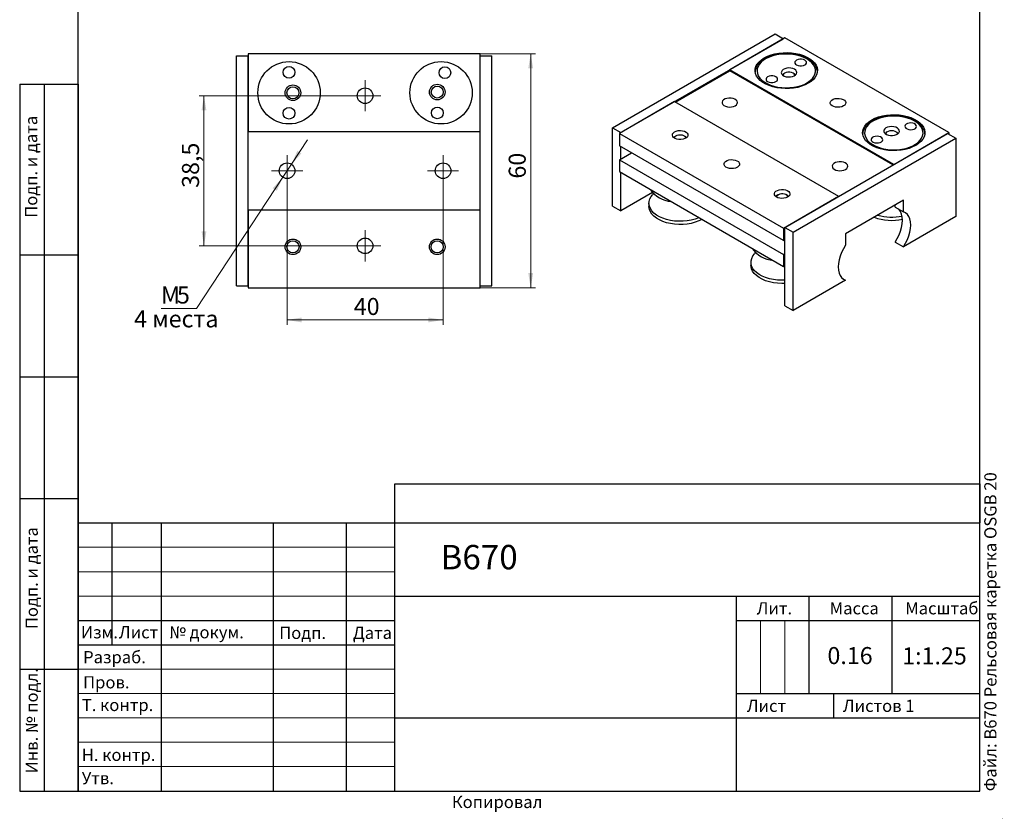
# Model space of a CAD drawing. Units: millimetres. Extents: x 10 to 263, y -1 to 365.
# Drawn here: x 10 to 263, y -1 to 204 of the extents above; entities that cross this region are included whole.
import ezdxf

# ---------------------------------------------------------------- set-up
doc = ezdxf.new("R2010")
doc.units = ezdxf.units.MM
doc.header["$LTSCALE"] = 1.25
doc.styles.add('SLDTEXTSTYLE0', font='TXT', dxfattribs={"width": 0.7, "bigfont": 'bigfont'})
doc.styles.add('SLDTEXTSTYLE1', font='TXT', dxfattribs={"width": 0.7})
doc.dimstyles.new('SLDDIMSTYLE0', dxfattribs={"dimtxt": 4.375, "dimasz": 3.75, "dimexe": 0, "dimexo": 0.0625, "dimgap": 1.09375, "dimtad": 2, "dimdec": 1, "dimrnd": 1e-09, "dimzin": 12, "dimdsep": 46, "dimtxsty": 'SLDTEXTSTYLE1', "dimsah": 1, "dimcen": 0.09, "dimadec": 0, "dimazin": 3, "dimtfac": 1, "dimtofl": 0, "dimtmove": 0, "dimatfit": 3, "dimfxl": 1, "dimfrac": 2, "dimtolj": 1, "dimtzin": 12, "dimarcsym": 0})
doc.dimstyles.new('SLDDIMSTYLE2', dxfattribs={"dimtxt": 4.375, "dimasz": 3.75, "dimexe": 0, "dimexo": 0.0625, "dimgap": 1.09375, "dimtad": 0, "dimtih": 1, "dimtoh": 1, "dimdec": 1, "dimrnd": 1e-09, "dimzin": 12, "dimdsep": 46, "dimtxsty": 'SLDTEXTSTYLE1', "dimsah": 1, "dimcen": 0, "dimadec": 0, "dimazin": 3, "dimtfac": 1, "dimtmove": 0, "dimatfit": 3, "dimfxl": 1, "dimfrac": 2, "dimtolj": 1, "dimtzin": 12, "dimarcsym": 0})

# ---------------------------------------------------------------- blocks, each defined once
blk = doc.blocks.new('_D_8')
at = {"color": 7, "linetype": 'Continuous', "lineweight": 0}
for p, q in [((78.59, 161.31), (78.59, 125.81)), ((118.59, 161.31), (118.59, 125.81)), ((118.59, 127.06), (78.59, 127.06))]:
    blk.add_line(p, q, dxfattribs=at)
at = {"color": 7, "linetype": 'Continuous', "lineweight": 18}
for points in [[(78.59, 127.06), (82.34, 126.43), (82.34, 127.68)], [(118.59, 127.06), (114.84, 127.68), (114.84, 126.43)]]:
    blk.add_solid(points, dxfattribs=at)
at = {"color": 7, "linetype": 'Continuous', "lineweight": 18, "insert": (95.69, 132.7), "char_height": 4.375, "attachment_point": 1, "style": 'SLDTEXTSTYLE1'}
blk.add_mtext('40', dxfattribs=at)
blk = doc.blocks.new('_D_9')
at = {"color": 7, "linetype": 'Continuous', "lineweight": 0}
for p, q in [((94.59, 184.56), (56.02, 184.56)), ((57.27, 146.06), (57.27, 184.56)), ((94.59, 146.06), (56.02, 146.06))]:
    blk.add_line(p, q, dxfattribs=at)
at = {"color": 7, "linetype": 'Continuous', "lineweight": 18}
for points in [[(57.27, 184.56), (56.64, 180.81), (57.89, 180.81)], [(57.27, 146.06), (57.89, 149.81), (56.64, 149.81)]]:
    blk.add_solid(points, dxfattribs=at)
at = {"color": 7, "linetype": 'Continuous', "lineweight": 18, "insert": (51.63, 160.93), "char_height": 4.375, "attachment_point": 1, "rotation": 90, "style": 'SLDTEXTSTYLE1'}
blk.add_mtext('38,5', dxfattribs=at)
blk = doc.blocks.new('_D_10')
at = {"color": 7, "linetype": 'Continuous', "lineweight": 0}
for p, q in [((79.69, 166.98), (83.81, 173.25)), ((79.69, 166.98), (77.49, 163.64)), ((77.49, 163.64), (55.38, 130.01)), ((55.38, 130.01), (46.25, 130.01))]:
    blk.add_line(p, q, dxfattribs=at)
at = {"color": 7, "linetype": 'Continuous', "lineweight": 18}
for points in [[(79.69, 166.98), (82.27, 169.77), (81.23, 170.46)], [(77.49, 163.64), (74.91, 160.85), (75.95, 160.16)]]:
    blk.add_solid(points, dxfattribs=at)
at = {"color": 7, "linetype": 'Continuous', "lineweight": 18, "attachment_point": 1}
for s, insert, char_height, style in [('М', (46.25, 135.65), 4.38, 'SLDTEXTSTYLE0'), ('5', (50.33, 135.65), 4.38, 'SLDTEXTSTYLE1'), ('4 места', (39.34, 129.53), 4.375, 'SLDTEXTSTYLE0')]:
    blk.add_mtext(s, dxfattribs=dict(at, insert=insert, char_height=char_height, style=style))
blk = doc.blocks.new('_D_11')
at = {"color": 7, "linetype": 'Continuous', "lineweight": 0}
for p, q in [((128.09, 195.31), (142.32, 195.31)), ((141.07, 135.31), (141.07, 195.31)), ((128.09, 135.31), (142.32, 135.31))]:
    blk.add_line(p, q, dxfattribs=at)
at = {"color": 7, "linetype": 'Continuous', "lineweight": 18}
for points in [[(141.07, 195.31), (140.45, 191.56), (141.7, 191.56)], [(141.07, 135.31), (141.7, 139.06), (140.45, 139.06)]]:
    blk.add_solid(points, dxfattribs=at)
at = {"color": 7, "linetype": 'Continuous', "lineweight": 18, "insert": (135.43, 163.31), "char_height": 4.375, "attachment_point": 1, "rotation": 90, "style": 'SLDTEXTSTYLE1'}
blk.add_mtext('60', dxfattribs=at)
blk = doc.blocks.new('SW_CENTERMARKSYMBOL_0')
at = {"color": 0, "linetype": 'Continuous', "lineweight": 18}
for p, q in [((0, 2), (0, 4)), ((-2, 0), (-4, 0)), ((0, 0), (-2, 0)), ((0, 0), (0, 2)), ((0, 0), (0, -2)), ((0, 0), (2, 0)), ((2, 0), (4, 0)), ((0, -2), (0, -4))]:
    blk.add_line(p, q, dxfattribs=at)
blk = doc.blocks.new('SW_CENTERMARKSYMBOL_1')
at = {"color": 0, "linetype": 'Continuous', "lineweight": 18}
for p, q in [((0, 2), (0, 4)), ((-2, 0), (-4, 0)), ((0, 0), (-2, 0)), ((0, 0), (0, 2)), ((0, 0), (0, -2)), ((0, 0), (2, 0)), ((2, 0), (4, 0)), ((0, -2), (0, -4))]:
    blk.add_line(p, q, dxfattribs=at)
blk = doc.blocks.new('SW_CENTERMARKSYMBOL_2')
at = {"color": 0, "linetype": 'Continuous', "lineweight": 18}
for p, q in [((0, 2), (0, 4)), ((-2, 0), (-4, 0)), ((0, 0), (-2, 0)), ((0, 0), (0, 2)), ((0, 0), (0, -2)), ((0, 0), (2, 0)), ((2, 0), (4, 0)), ((0, -2), (0, -4))]:
    blk.add_line(p, q, dxfattribs=at)
blk = doc.blocks.new('SW_CENTERMARKSYMBOL_3')
at = {"color": 0, "linetype": 'Continuous', "lineweight": 18}
for p, q in [((0, 2), (0, 4)), ((-2, 0), (-4, 0)), ((0, 0), (-2, 0)), ((0, 0), (0, 2)), ((0, 0), (0, -2)), ((0, 0), (2, 0)), ((2, 0), (4, 0)), ((0, -2), (0, -4))]:
    blk.add_line(p, q, dxfattribs=at)

msp = doc.modelspace()

# ---------------------------------------------------------------- linework, layer by layer
at = {"color": 7, "linetype": 'Continuous', "lineweight": 25}
for p, q in [((25, 6.25), (25, 365)), ((256.25, 6.25), (256.25, 365)), ((162.08, 176.31), (203.8, 200.4)), ((203.8, 200.4), (205.92, 199.17)), ((164.2, 175.09), (205.92, 199.17)), ((206.27, 199.38), (192.13, 191.21)), ((248.35, 175.09), (206.27, 199.38)), ((65.59, 135.81), (65.59, 194.81)), ((65.59, 194.81), (68.59, 194.81)), ((128.09, 195.31), (68.59, 195.31)), ((68.59, 195.31), (68.59, 175.31)), ((68.59, 135.81), (68.59, 194.81)), ((128.09, 175.31), (128.09, 195.31)), ((128.09, 135.81), (128.09, 194.81)), ((128.09, 194.81), (131.09, 194.81)), ((131.09, 135.81), (131.09, 194.81)), ((178.2, 182.93), (192.13, 190.97)), ((192.13, 190.97), (192.13, 191.21)), ((234.2, 166.92), (192.13, 191.21)), ((233.99, 166.8), (192.13, 190.97)), ((206.23, 190.34), (205.92, 190.15)), ((208.75, 190.15), (208.43, 190.34)), ((10, 187.5), (25, 187.5)), ((10, 187.5), (10, 6.25)), ((16.25, 187.5), (16.25, 6.25)), ((25, 187.5), (25, 6.25)), ((177.99, 183.05), (163.85, 174.88)), ((177.99, 183.05), (220.06, 158.76)), ((128.09, 175.31), (68.59, 175.31)), ((162.08, 176.31), (164.2, 175.09)), ((162.08, 156.23), (162.08, 176.31)), ((163.85, 174.88), (205.92, 150.6)), ((163.85, 174.88), (163.85, 171.7)), ((206.27, 150.8), (247.99, 174.88)), ((232.54, 175.3), (232.23, 175.12)), ((234.2, 166.92), (248.35, 175.09)), ((235.06, 175.12), (234.74, 175.3)), ((235.06, 175.12), (235.25, 174.99)), ((235.25, 174.99), (235.36, 174.89)), ((247.99, 174.88), (250.11, 173.66)), ((248.35, 175.09), (248.35, 174.68)), ((177.73, 173.85), (177.99, 174.03)), ((178.3, 174.21), (177.99, 174.03)), ((180.82, 174.03), (180.5, 174.21)), ((208.39, 149.58), (250.11, 173.66)), ((250.11, 173.66), (250.11, 153.57)), ((205.92, 147.41), (163.85, 171.7)), ((163.85, 168.11), (166.96, 169.9)), ((164.2, 168.31), (164.2, 171.5)), ((163.85, 168.11), (205.92, 143.82)), ((163.85, 168.11), (163.85, 165.09)), ((163.85, 165.09), (205.92, 140.8)), ((164.2, 155), (164.2, 164.88)), ((172.33, 159.7), (164.2, 155)), ((204.47, 159.11), (204.15, 158.93)), ((206.98, 158.93), (206.67, 159.11)), ((171.4, 156.96), (171.4, 156.14)), ((205.92, 150.6), (220.06, 158.76)), ((206.98, 158.93), (207.2, 158.78)), ((207.2, 158.78), (207.24, 158.74)), ((236.68, 157.74), (221.83, 149.17)), ((236.68, 154.8), (236.68, 157.74)), ((68.59, 155.31), (128.09, 155.31)), ((68.59, 155.31), (68.59, 135.31)), ((128.09, 135.31), (128.09, 155.31)), ((162.08, 156.23), (164.2, 155)), ((234.56, 156.02), (234.56, 156.51)), ((234.56, 156.02), (236.68, 154.8)), ((250.11, 153.57), (236.68, 145.82)), ((205.92, 150.6), (205.92, 147.41)), ((206.27, 150.8), (208.39, 149.58)), ((206.27, 130.71), (206.27, 150.8)), ((208.39, 129.49), (208.39, 149.58)), ((221.83, 149.17), (221.83, 146.23)), ((205.92, 147.41), (206.27, 147.62)), ((234.56, 147.04), (236.68, 145.82)), ((206.27, 144.02), (205.92, 143.82)), ((10, 143.75), (25, 143.75)), ((197.57, 141.86), (197.57, 141.04)), ((205.92, 143.82), (205.92, 140.8)), ((205.92, 140.8), (206.27, 141)), ((221.83, 137.24), (208.39, 129.49)), ((221, 137.72), (221.83, 137.24)), ((65.59, 135.81), (68.59, 135.81)), ((68.59, 135.31), (128.09, 135.31)), ((128.09, 135.81), (131.09, 135.81)), ((206.27, 130.71), (208.39, 129.49)), ((10, 112.5), (25, 112.5)), ((106.25, 75), (106.25, 85)), ((106.25, 85), (256.25, 85)), ((256.25, 85), (256.25, 75)), ((10, 81.25), (25, 81.25)), ((25, 6.25), (25, 75)), ((25, 75), (256.25, 75)), ((33.75, 43.75), (33.75, 75)), ((46.25, 75), (46.25, 6.25)), ((75, 75), (75, 6.25)), ((93.75, 75), (93.75, 6.25)), ((106.25, 6.25), (106.25, 75)), ((256.25, 6.25), (256.25, 75)), ((106.25, 56.25), (256.25, 56.25)), ((193.75, 56.25), (193.75, 6.25)), ((212.5, 31.25), (212.5, 56.25)), ((233.75, 31.25), (233.75, 56.25)), ((25, 50), (106.25, 50)), ((193.75, 50), (256.25, 50)), ((25, 43.75), (106.25, 43.75)), ((10, 37.5), (25, 37.5)), ((193.75, 31.25), (256.25, 31.25)), ((218.75, 31.25), (218.75, 25)), ((106.25, 25), (256.25, 25)), ((10, 6.25), (25, 6.25)), ((25, 6.25), (256.25, 6.25)), ((25, 6.25), (256.25, 6.25))]:
    msp.add_line(p, q, dxfattribs=at)
at = {"color": 7, "linetype": 'Continuous', "lineweight": 18}
for p, q in [((25, 68.75), (106.25, 68.75)), ((25, 62.5), (106.25, 62.5)), ((25, 56.25), (106.25, 56.25)), ((200, 50), (200, 31.25)), ((206.25, 50), (206.25, 31.25)), ((25, 37.5), (106.25, 37.5)), ((25, 31.25), (106.25, 31.25)), ((25, 25), (106.25, 25)), ((25, 18.75), (106.25, 18.75)), ((25, 12.5), (106.25, 12.5))]:
    msp.add_line(p, q, dxfattribs=at)
at = {"color": 7, "linetype": 'Continuous', "lineweight": 25, "flags": 128}
for points in [[(212.28, 187.74), (211.46, 187.33), (210.55, 186.98), (209.56, 186.71), (208.52, 186.52), (207.44, 186.41), (206.35, 186.39), (205.27, 186.46), (204.21, 186.61), (203.19, 186.84), (202.24, 187.15), (201.37, 187.53), (200.6, 187.97), (199.94, 188.48), (199.4, 189.02), (199, 189.61), (198.74, 190.22), (198.63, 190.85), (198.67, 191.48), (198.85, 192.1), (199.18, 192.7), (199.65, 193.27), (200.25, 193.8), (200.97, 194.27), (201.79, 194.69), (202.71, 195.03), (203.69, 195.3), (204.73, 195.5), (205.81, 195.6), (206.9, 195.62), (207.99, 195.56), (209.05, 195.41), (210.06, 195.18), (211.01, 194.87), (211.88, 194.49), (212.66, 194.04), (213.32, 193.54), (213.85, 192.99), (214.25, 192.41), (214.51, 191.79), (214.62, 191.17), (214.58, 190.54), (214.4, 189.91), (214.07, 189.31), (213.6, 188.74), (213, 188.22), (212.28, 187.74)], [(211.93, 193.99), (211.14, 194.38), (210.26, 194.71), (209.31, 194.97), (208.31, 195.15), (207.28, 195.24), (206.23, 195.25), (205.2, 195.18), (204.18, 195.02), (203.22, 194.78), (202.32, 194.47), (201.51, 194.09), (200.8, 193.65), (200.2, 193.16), (199.72, 192.62), (199.38, 192.05), (199.18, 191.45), (199.13, 190.85), (199.22, 190.25), (199.45, 189.66), (199.83, 189.1), (200.34, 188.57), (200.97, 188.09), (201.71, 187.66), (202.54, 187.3), (203.46, 187), (204.43, 186.79), (205.45, 186.65), (206.5, 186.6), (207.54, 186.63), (208.57, 186.74), (209.56, 186.94), (210.49, 187.22), (211.35, 187.56), (212.11, 187.97), (212.77, 188.44), (213.31, 188.96), (213.72, 189.52), (213.99, 190.1), (214.12, 190.7), (214.1, 191.3), (213.93, 191.9), (213.63, 192.48), (213.19, 193.03), (212.62, 193.53), (211.93, 193.99)], [(211.4, 193.68), (211.02, 193.84), (210.57, 193.92), (210.1, 193.92), (209.66, 193.84), (209.28, 193.68), (209, 193.46), (208.86, 193.21), (208.86, 192.93), (209, 192.68), (209.28, 192.46), (209.66, 192.3), (210.1, 192.21), (210.57, 192.21), (211.02, 192.3), (211.4, 192.46), (211.68, 192.68), (211.82, 192.93), (211.82, 193.21), (211.68, 193.46), (211.4, 193.68)], [(211.4, 193.68), (211.02, 193.84), (210.57, 193.92), (210.1, 193.92), (209.66, 193.84), (209.28, 193.68), (209, 193.46), (208.86, 193.21), (208.86, 192.93), (209, 192.68), (209.28, 192.46), (209.66, 192.3), (210.1, 192.21), (210.57, 192.21), (211.02, 192.3), (211.4, 192.46), (211.68, 192.68), (211.82, 192.93), (211.82, 193.21), (211.68, 193.46), (211.4, 193.68)], [(203.97, 189.4), (203.59, 189.56), (203.15, 189.64), (202.68, 189.64), (202.23, 189.56), (201.85, 189.4), (201.58, 189.18), (201.43, 188.92), (201.43, 188.65), (201.58, 188.39), (201.85, 188.17), (202.23, 188.01), (202.68, 187.93), (203.15, 187.93), (203.59, 188.01), (203.97, 188.17), (204.25, 188.39), (204.4, 188.65), (204.4, 188.92), (204.25, 189.18), (203.97, 189.4)], [(203.97, 189.4), (203.59, 189.56), (203.15, 189.64), (202.68, 189.64), (202.23, 189.56), (201.85, 189.4), (201.58, 189.18), (201.43, 188.92), (201.43, 188.65), (201.58, 188.39), (201.85, 188.17), (202.23, 188.01), (202.68, 187.93), (203.15, 187.93), (203.59, 188.01), (203.97, 188.17), (204.25, 188.39), (204.4, 188.65), (204.4, 188.92), (204.25, 189.18), (203.97, 189.4)], [(208.75, 191.33), (208.31, 191.52), (207.81, 191.64), (207.27, 191.67), (206.73, 191.62), (206.24, 191.48), (205.83, 191.28), (205.53, 191.01), (205.36, 190.71), (205.34, 190.4), (205.47, 190.09), (205.74, 189.82), (206.12, 189.6), (206.6, 189.44), (207.13, 189.37), (207.67, 189.38), (208.19, 189.48), (208.65, 189.65), (209.01, 189.89), (209.24, 190.17), (209.33, 190.48), (209.28, 190.79), (209.08, 191.08), (208.75, 191.33)], [(205.61, 189.93), (205.74, 190.03), (205.92, 190.15)], [(208.88, 189.79), (208.86, 189.88), (208.69, 190.14), (208.38, 190.36), (207.98, 190.52), (207.51, 190.59), (207.02, 190.58), (206.57, 190.48), (206.19, 190.31), (205.92, 190.07), (205.79, 189.8), (205.79, 189.79)], [(208.75, 190.15), (209, 189.98), (209.05, 189.93)], [(193.54, 181.99), (193.87, 182.24), (194.07, 182.53), (194.13, 182.84), (194.04, 183.15), (193.8, 183.44), (193.44, 183.67), (192.99, 183.85), (192.47, 183.94), (191.93, 183.95), (191.4, 183.88), (190.92, 183.72), (190.54, 183.5), (190.27, 183.23), (190.14, 182.92), (190.16, 182.61), (190.32, 182.31), (190.62, 182.04), (191.03, 181.84), (191.53, 181.7), (192.06, 181.65), (192.6, 181.68), (193.11, 181.8), (193.54, 181.99)], [(221.3, 181.93), (220.86, 181.74), (220.36, 181.62), (219.82, 181.59), (219.28, 181.64), (218.79, 181.78), (218.38, 181.98), (218.08, 182.25), (217.91, 182.55), (217.89, 182.86), (218.02, 183.17), (218.29, 183.44), (218.68, 183.66), (219.15, 183.82), (219.68, 183.89), (220.22, 183.88), (220.74, 183.78), (221.2, 183.61), (221.56, 183.38), (221.79, 183.09), (221.88, 182.78), (221.83, 182.47), (221.63, 182.18), (221.3, 181.93)], [(228.55, 178.35), (229.37, 178.77), (230.28, 179.11), (231.27, 179.38), (232.31, 179.58), (233.39, 179.68), (234.48, 179.7), (235.56, 179.64), (236.62, 179.49), (237.64, 179.26), (238.59, 178.95), (239.46, 178.57), (240.23, 178.12), (240.89, 177.62), (241.43, 177.07), (241.83, 176.49), (242.09, 175.87), (242.2, 175.25), (242.16, 174.62), (241.98, 173.99), (241.65, 173.39), (241.18, 172.82), (240.58, 172.3), (239.86, 171.82), (239.04, 171.41), (238.12, 171.06), (237.14, 170.79), (236.1, 170.6), (235.02, 170.49), (233.93, 170.47), (232.84, 170.54), (231.78, 170.69), (230.77, 170.92), (229.82, 171.23), (228.95, 171.61), (228.17, 172.05), (227.51, 172.56), (226.98, 173.1), (226.58, 173.69), (226.32, 174.3), (226.21, 174.93), (226.25, 175.56), (226.43, 176.18), (226.76, 176.78), (227.23, 177.35), (227.83, 177.88), (228.55, 178.35)], [(228, 172.57), (228.65, 172.1), (229.41, 171.68), (230.26, 171.33), (231.18, 171.04), (232.17, 170.84), (233.19, 170.72), (234.23, 170.68), (235.28, 170.72), (236.3, 170.85), (237.28, 171.06), (238.2, 171.34), (239.05, 171.7), (239.8, 172.12), (240.44, 172.6), (240.96, 173.12), (241.35, 173.69), (241.59, 174.27), (241.7, 174.87), (241.66, 175.48), (241.47, 176.07), (241.15, 176.65), (240.68, 177.19), (240.09, 177.69), (239.39, 178.13), (238.59, 178.52), (237.7, 178.84), (236.74, 179.08), (235.73, 179.25), (234.7, 179.33), (233.65, 179.32), (232.61, 179.24), (231.61, 179.07), (230.65, 178.82), (229.77, 178.5), (228.97, 178.11), (228.27, 177.66), (227.69, 177.16), (227.24, 176.61), (226.92, 176.04), (226.74, 175.44), (226.71, 174.84), (226.82, 174.24), (227.08, 173.65), (227.48, 173.09), (228, 172.57)], [(237.3, 176.22), (237.63, 176.03), (238.04, 175.9), (238.5, 175.85), (238.96, 175.88), (239.39, 176), (239.73, 176.18), (239.96, 176.42), (240.04, 176.69), (239.98, 176.95), (239.78, 177.2), (239.46, 177.4), (239.05, 177.53), (238.59, 177.58), (238.12, 177.54), (237.7, 177.43), (237.36, 177.24), (237.13, 177), (237.04, 176.74), (237.1, 176.47), (237.3, 176.22)], [(237.3, 176.22), (237.63, 176.03), (238.04, 175.9), (238.5, 175.85), (238.96, 175.88), (239.39, 176), (239.73, 176.18), (239.96, 176.42), (240.04, 176.69), (239.98, 176.95), (239.78, 177.2), (239.46, 177.4), (239.05, 177.53), (238.59, 177.58), (238.12, 177.54), (237.7, 177.43), (237.36, 177.24), (237.13, 177), (237.04, 176.74), (237.1, 176.47), (237.3, 176.22)], [(177.99, 175.29), (178.42, 175.48), (178.93, 175.6), (179.47, 175.63), (180.01, 175.58), (180.5, 175.44), (180.91, 175.23), (181.21, 174.97), (181.37, 174.67), (181.39, 174.36), (181.26, 174.05), (181, 173.78), (180.61, 173.56), (180.14, 173.4), (179.61, 173.33), (179.06, 173.34), (178.54, 173.43), (178.09, 173.61), (177.73, 173.84), (177.5, 174.13), (177.4, 174.44), (177.46, 174.75), (177.66, 175.04), (177.99, 175.29)], [(180.93, 173.73), (180.91, 173.8), (180.72, 174.06), (180.39, 174.27), (179.98, 174.41), (179.5, 174.47), (179.02, 174.45), (178.57, 174.34), (178.2, 174.15), (177.96, 173.91), (177.87, 173.73)], [(231.99, 174.83), (232.35, 174.6), (232.81, 174.43), (233.33, 174.34), (233.88, 174.34), (234.41, 174.42), (234.88, 174.58), (235.25, 174.8), (235.51, 175.08), (235.63, 175.39), (235.61, 175.7), (235.43, 176), (235.13, 176.26), (234.71, 176.46), (234.21, 176.59), (233.67, 176.64), (233.13, 176.6), (232.63, 176.48), (232.2, 176.29), (231.88, 176.03), (231.69, 175.74), (231.64, 175.42), (231.75, 175.12), (231.99, 174.83)], [(231.92, 174.89), (231.98, 174.95), (232.23, 175.12)], [(234.89, 175.2), (234.54, 175.4), (234.11, 175.52), (233.63, 175.56), (233.15, 175.52), (232.72, 175.39), (232.37, 175.19), (232.16, 174.94), (232.09, 174.75)], [(235.19, 174.75), (235.12, 174.95), (234.89, 175.2)], [(180.82, 174.03), (180.91, 173.97), (181.08, 173.85)], [(228.62, 172.81), (228.94, 172.62), (229.36, 172.49), (229.82, 172.44), (230.28, 172.47), (230.71, 172.59), (231.05, 172.77), (231.27, 173.01), (231.36, 173.27), (231.3, 173.54), (231.1, 173.79), (230.78, 173.99), (230.37, 174.12), (229.91, 174.17), (229.44, 174.13), (229.02, 174.02), (228.68, 173.83), (228.45, 173.59), (228.36, 173.33), (228.42, 173.06), (228.62, 172.81)], [(228.62, 172.81), (228.94, 172.62), (229.36, 172.49), (229.82, 172.44), (230.28, 172.47), (230.71, 172.59), (231.05, 172.77), (231.27, 173.01), (231.36, 173.27), (231.3, 173.54), (231.1, 173.79), (230.78, 173.99), (230.37, 174.12), (229.91, 174.17), (229.44, 174.13), (229.02, 174.02), (228.68, 173.83), (228.45, 173.59), (228.36, 173.33), (228.42, 173.06), (228.62, 172.81)], [(194.08, 166.21), (193.64, 166.02), (193.13, 165.9), (192.59, 165.87), (192.06, 165.93), (191.56, 166.06), (191.15, 166.27), (190.85, 166.53), (190.69, 166.83), (190.67, 167.14), (190.8, 167.45), (191.07, 167.72), (191.45, 167.95), (191.93, 168.1), (192.46, 168.17), (193, 168.16), (193.52, 168.07), (193.98, 167.9), (194.33, 167.66), (194.57, 167.38), (194.66, 167.07), (194.6, 166.75), (194.4, 166.46), (194.08, 166.21)], [(221.83, 165.66), (222.16, 165.91), (222.36, 166.2), (222.41, 166.51), (222.32, 166.82), (222.09, 167.11), (221.73, 167.35), (221.27, 167.52), (220.75, 167.61), (220.21, 167.62), (219.68, 167.55), (219.21, 167.4), (218.82, 167.17), (218.55, 166.9), (218.43, 166.59), (218.44, 166.28), (218.61, 165.98), (218.91, 165.72), (219.32, 165.51), (219.81, 165.37), (220.35, 165.32), (220.89, 165.35), (221.4, 165.47), (221.83, 165.66)], [(184.27, 153.3), (184.18, 153.26), (183.26, 152.92), (182.27, 152.65), (181.23, 152.47), (180.15, 152.36), (179.06, 152.35), (177.98, 152.42), (176.92, 152.57), (175.91, 152.81), (174.96, 153.12), (174.09, 153.51), (173.33, 153.96), (172.68, 154.46), (172.15, 155.01), (171.76, 155.6), (171.51, 156.22), (171.41, 156.84), (171.45, 157.47), (171.65, 158.09), (171.99, 158.69), (172.33, 159.12)], [(206.98, 158.56), (206.55, 158.37), (206.04, 158.25), (205.5, 158.22), (204.96, 158.27), (204.47, 158.41), (204.06, 158.61), (203.76, 158.88), (203.59, 159.18), (203.58, 159.49), (203.71, 159.8), (203.97, 160.07), (204.36, 160.29), (204.83, 160.45), (205.36, 160.52), (205.91, 160.51), (206.42, 160.42), (206.88, 160.24), (207.24, 160.01), (207.47, 159.72), (207.56, 159.41), (207.51, 159.1), (207.31, 158.81), (206.98, 158.56)], [(203.89, 158.74), (203.93, 158.77), (204.15, 158.93)], [(207.1, 158.63), (207.05, 158.74), (206.83, 158.99)], [(185.03, 152.86), (185.01, 152.85), (184.18, 152.44), (183.26, 152.1), (182.27, 151.83), (181.23, 151.65), (180.15, 151.55), (179.06, 151.53), (177.98, 151.6), (176.92, 151.75), (175.91, 151.99), (174.96, 152.3), (174.09, 152.69), (173.33, 153.14), (172.68, 153.64), (172.15, 154.2), (171.76, 154.79), (171.51, 155.4), (171.41, 156.03), (171.4, 156.14)], [(234.56, 147.04), (235.11, 147.94), (235.57, 148.88), (235.95, 149.84), (236.22, 150.8), (236.39, 151.73), (236.44, 152.62), (236.39, 153.45), (236.22, 154.19), (235.95, 154.83), (235.57, 155.36), (235.38, 155.55)], [(236.68, 145.82), (237.23, 146.72), (237.69, 147.65), (238.07, 148.61), (238.34, 149.57), (238.51, 150.51), (238.57, 151.4), (238.51, 152.22), (238.34, 152.97), (238.07, 153.61), (237.69, 154.13), (237.23, 154.53), (236.68, 154.8)], [(206.27, 137.26), (205.47, 137.24), (204.38, 137.29), (203.31, 137.43), (202.29, 137.64), (201.33, 137.94), (200.44, 138.31), (199.65, 138.75), (198.97, 139.24), (198.42, 139.78), (198, 140.36), (197.71, 140.97), (197.58, 141.6), (197.59, 142.23), (197.75, 142.85), (198.06, 143.46), (198.49, 144.02)], [(221.83, 146.23), (221.28, 145.33), (220.81, 144.39), (220.44, 143.43), (220.16, 142.47), (220, 141.54), (219.94, 140.65), (220, 139.82), (220.16, 139.08), (220.44, 138.44), (220.81, 137.91), (221.28, 137.51), (221.83, 137.24)], [(206.27, 136.44), (205.47, 136.42), (204.38, 136.47), (203.31, 136.61), (202.29, 136.83), (201.33, 137.12), (200.44, 137.49), (199.65, 137.93), (198.97, 138.42), (198.42, 138.97), (198, 139.55), (197.71, 140.16), (197.58, 140.78), (197.57, 141.04)]]:
    msp.add_lwpolyline(points, dxfattribs=at)
at = {"color": 7, "linetype": 'Continuous', "lineweight": 25}
for centre, radius in [((79.09, 185.31), 8), ((79.09, 190.56), 1.5), ((79.09, 190.56), 1.5), ((118.09, 185.31), 8), ((119.07, 190.47), 1.5), ((119.07, 190.47), 1.5), ((80.09, 185.31), 2), ((117.11, 185.5), 2), ((117.11, 185.5), 1.55), ((80.09, 185.31), 1.55), ((98.59, 184.56), 2), ((79.09, 180.06), 1.5), ((79.09, 180.06), 1.5), ((117.11, 180.15), 1.5), ((117.11, 180.15), 1.5), ((78.59, 165.31), 2), ((118.59, 165.31), 2), ((80.09, 145.81), 2), ((80.09, 145.81), 1.56), ((98.59, 146.06), 2), ((117.09, 145.81), 2), ((117.09, 145.81), 1.56)]:
    msp.add_circle(centre, radius, dxfattribs=at)
for centre, radius, start, end in [((177.68, 164.64), 7.22, 214.6918, 265.3136), ((205.61, 157.47), 1.95, 51.0719, 143.7167), ((233.66, 165.63), 13.03, 249.853, 282.3287), ((233.65, 166.69), 13.27, 254.3333, 281.7386), ((203.82, 149.49), 7.18, 214.51, 265.4953)]:
    msp.add_arc(centre, radius, start, end, dxfattribs=at)
for points, knots in [([(212.18, 194.01), (212.05, 194.09), (211.66, 194.3), (210.96, 194.6), (210.06, 194.9), (209.11, 195.13), (208.12, 195.28), (207.11, 195.35), (206.08, 195.35), (205.07, 195.27), (204.08, 195.12), (203.13, 194.89), (202.24, 194.58), (201.41, 194.22), (200.67, 193.78), (200.03, 193.29), (199.49, 192.75), (199.07, 192.17), (198.79, 191.55), (198.65, 191.05), (198.65, 190.76), (198.65, 190.68)], [0, 0, 0, 0, 0.029742, 0.085879, 0.141954, 0.197946, 0.253862, 0.309727, 0.365572, 0.42143, 0.477326, 0.533296, 0.589376, 0.645594, 0.701965, 0.75846, 0.814916, 0.871024, 0.926379, 0.980675, 1, 1, 1, 1]), ([(214.63, 190.47), (214.62, 190.67), (214.6, 191.09), (214.41, 191.7), (214.11, 192.29), (213.68, 192.85), (213.14, 193.37), (212.62, 193.75), (212.28, 193.95), (212.18, 194.01)], [0, 0, 0, 0, 0.151405, 0.303976, 0.457718, 0.613959, 0.772862, 0.933703, 1, 1, 1, 1]), ([(242.18, 174.79), (242.17, 174.92), (242.16, 175.26), (241.98, 175.8), (241.67, 176.38), (241.24, 176.94), (240.7, 177.46), (240.05, 177.94), (239.3, 178.36), (238.46, 178.71), (237.56, 179), (236.6, 179.22), (235.61, 179.37), (234.59, 179.44), (233.57, 179.43), (232.56, 179.34), (231.57, 179.18), (230.63, 178.94), (229.74, 178.64), (228.92, 178.26), (228.19, 177.82), (227.55, 177.33), (227.02, 176.78), (226.62, 176.19), (226.34, 175.57), (226.21, 175.02), (226.22, 174.68), (226.22, 174.54)], [0, 0, 0, 0, 0.024951, 0.064258, 0.103879, 0.144149, 0.185102, 0.226548, 0.268241, 0.309988, 0.351692, 0.393333, 0.434918, 0.476467, 0.518004, 0.559552, 0.60113, 0.642766, 0.684486, 0.72631, 0.768248, 0.810273, 0.852252, 0.893949, 0.935059, 0.975373, 1, 1, 1, 1]), ([(172.35, 159.72), (172.35, 159.72), (172.34, 159.74), (172.38, 159.66), (172.41, 159.47), (172.4, 159.24), (172.35, 159.11), (172.35, 159.11), (172.35, 159.11)], [0, 0, 0, 0, 0.031443, 0.214534, 0.423708, 0.689142, 0.886087, 1, 1, 1, 1]), ([(198.51, 144.62), (198.51, 144.61), (198.52, 144.59), (198.57, 144.42), (198.57, 144.19), (198.52, 144.02), (198.51, 144), (198.51, 144)], [0, 0, 0, 0, 0.17636, 0.378632, 0.628127, 0.833633, 1, 1, 1, 1])]:
    msp.add_open_spline(points, degree=3, knots=knots, dxfattribs=at)

# ---------------------------------------------------------------- block references
at = {"color": 7, "linetype": 'Continuous', "lineweight": 0}
for name, p in [('SW_CENTERMARKSYMBOL_1', (98.59, 184.56)), ('SW_CENTERMARKSYMBOL_2', (78.59, 165.31)), ('SW_CENTERMARKSYMBOL_0', (118.59, 165.31)), ('SW_CENTERMARKSYMBOL_3', (98.59, 146.06))]:
    msp.add_blockref(name, p, dxfattribs=at)

# ---------------------------------------------------------------- texts
at = {"color": 7, "linetype": 'Continuous', "lineweight": 0, "char_height": 3.125, "attachment_point": 1, "rotation": 90, "style": 'SLDTEXTSTYLE0'}
for s, insert in [('Подп. и дата', (11.38, 153.27)), ('Файл: B670 Рельсовая каретка OSGB 20', (257.42, 6.18)), ('Подп. и дата', (11.52, 47.78)), ('Инв. № подл.', (11.51, 10.76))]:
    msp.add_mtext(s, dxfattribs=dict(at, insert=insert))
at = {"color": 7, "linetype": 'Continuous', "lineweight": 0}
for s, insert, char_height, attachment_point, style in [('B670', (127.84, 69.36), 6.25, 2, 'SLDTEXTSTYLE1'), ('Лит.', (199.05, 54.68), 3.125, 1, 'SLDTEXTSTYLE0'), ('Масса', (217.75, 54.68), 3.125, 1, 'SLDTEXTSTYLE0'), ('Масштаб', (237.13, 54.68), 3.125, 1, 'SLDTEXTSTYLE0'), ('Изм.', (25.7, 48.53), 3.125, 1, 'SLDTEXTSTYLE0'), ('Лист', (35.46, 48.53), 3.125, 1, 'SLDTEXTSTYLE0'), ('№ докум.', (48.38, 48.53), 3.125, 1, 'SLDTEXTSTYLE0'), ('Подп.', (76.57, 48.37), 3.125, 1, 'SLDTEXTSTYLE0'), ('Дата', (95.47, 48.37), 3.125, 1, 'SLDTEXTSTYLE0'), ('0.16', (222.98, 43.17), 4.375, 2, 'SLDTEXTSTYLE1'), ('1:1.25', (244.64, 43.1), 4.375, 2, 'SLDTEXTSTYLE1'), ('Разраб.', (26.27, 42.14), 3.125, 1, 'SLDTEXTSTYLE0'), ('Пров.', (26.27, 35.7), 3.125, 1, 'SLDTEXTSTYLE0'), ('Т. контр.', (25.92, 29.88), 3.125, 1, 'SLDTEXTSTYLE0'), ('Лист', (196.51, 29.66), 3.125, 1, 'SLDTEXTSTYLE0'), ('Листов 1', (221.15, 29.66), 3.125, 1, 'SLDTEXTSTYLE0'), ('Н. контр.', (25.92, 17.09), 3.125, 1, 'SLDTEXTSTYLE0'), ('Утв.', (25.92, 11.12), 3.125, 1, 'SLDTEXTSTYLE0'), ('Копировал', (120.85, 5.01), 3.125, 1, 'SLDTEXTSTYLE0'), ('Версия 3', (261.82, -0.84), 0.125, 1, 'SLDTEXTSTYLE0')]:
    msp.add_mtext(s, dxfattribs=dict(at, insert=insert, char_height=char_height, attachment_point=attachment_point, style=style))

# ---------------------------------------------------------------- dimensions: what is measured, and where the dimension line sits
at = {"color": 7, "linetype": 'Continuous', "lineweight": 18}
for base, p1, p2, picture, middle in [((141.07, 195.31), (128.09, 135.31), (128.09, 195.31), '_D_11', (141.07, 166.48)), ((57.27, 184.56), (94.59, 146.06), (94.59, 184.56), '_D_9', (57.27, 166.48))]:
    dim = msp.add_linear_dim(base=base, p1=p1, p2=p2, angle=90, dimstyle='SLDDIMSTYLE0', dxfattribs=at)
    dim.commit()
    dim.dimension.update_dxf_attribs({"geometry": picture, "text_midpoint": middle, "dimtype": 160})
dim = msp.add_diameter_dim_2p(p1=(77.49, 163.64), p2=(79.69, 166.98), text='М<>\\P<stack> 4 места', dimstyle='SLDDIMSTYLE2', override={"dimpost": '<>'}, dxfattribs=at)
dim.commit()
dim.dimension.update_dxf_attribs({"geometry": '_D_10', "text_midpoint": (49.88, 134.17), "dimtype": 163})
dim = msp.add_linear_dim(base=(78.59, 127.06), p1=(118.59, 161.31), p2=(78.59, 161.31), dimstyle='SLDDIMSTYLE0', dxfattribs=at)
dim.commit()
dim.dimension.update_dxf_attribs({"geometry": '_D_8', "text_midpoint": (99.08, 127.06), "dimtype": 160})

doc.saveas('drawing.dxf')
